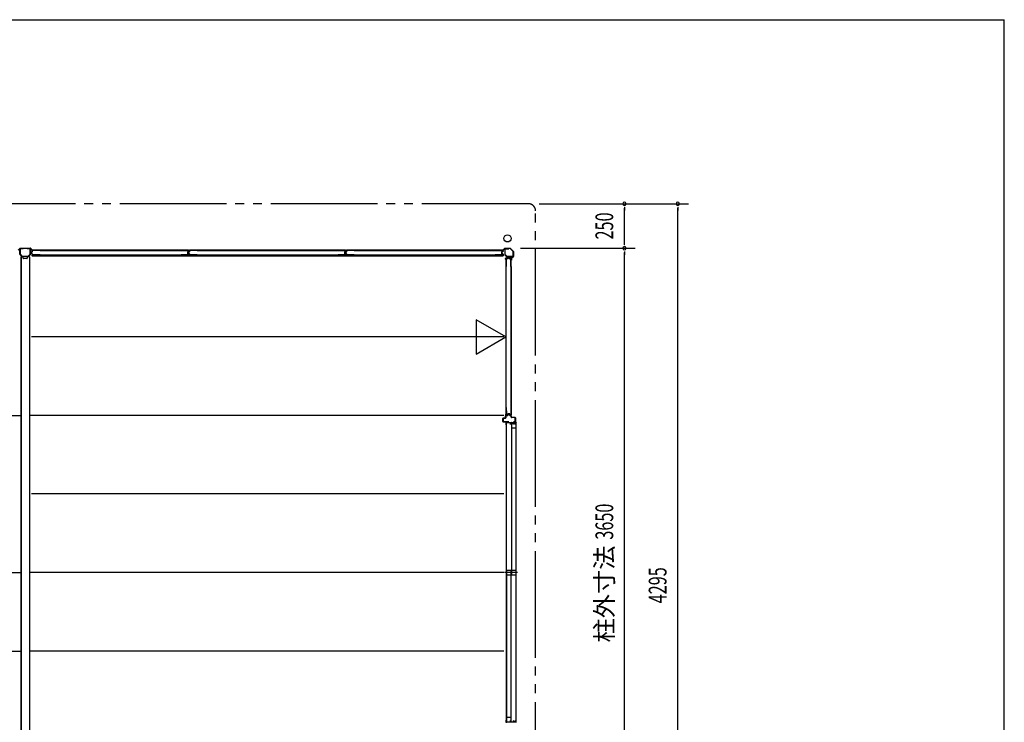
# Model space of a CAD drawing. Extents: x 543 to 20478, y 226 to 14052.
# Drawn here: x 14936 to 20478, y 10098 to 14052 of the extents above; entities that cross this region are included whole.
import ezdxf
from ezdxf.enums import TextEntityAlignment as Align

# ---------------------------------------------------------------- set-up
doc = ezdxf.new("R2010")
doc.units = 0
doc.header["$LTSCALE"] = 50
doc.header["$MEASUREMENT"] = 0
doc.linetypes.add('1PL-S', pattern=[4, 2.5, -0.5, 0.5, -0.5])
doc.linetypes.add('2PL-M', pattern=[17, 12, -1, 1, -1, 1, -1])
for name, color, linetype in [('002', 4, 'CONTINUOUS'), ('007', 4, 'CONTINUOUS'), ('010', 3, 'CONTINUOUS'), ('029', 2, 'CONTINUOUS'), ('1PL-S1', 6, '1PL-S'), ('2PL-M2', 1, '2PL-M'), ('412', 3, 'CONTINUOUS'), ('606', 6, 'CONTINUOUS'), ('SASHI', 1, 'CONTINUOUS'), ('SUNPOU', 4, 'CONTINUOUS'), ('U1', 3, 'CONTINUOUS'), ('U2', 4, 'CONTINUOUS'), ('U3', 6, 'CONTINUOUS'), ('WAKUSEN-01', 50, 'CONTINUOUS'), ('注記ブレ-スパネ', 3, 'CONTINUOUS')]:
    doc.layers.add(name, color=color, linetype=linetype)
doc.styles.add('00', font='ROMANS', dxfattribs={"width": 0.666667, "bigfont": 'BIGFONT'})
doc.styles.add('01', font='ROMANS', dxfattribs={"height": 3, "bigfont": 'BIGFONT'})

msp = doc.modelspace()

# ---------------------------------------------------------------- linework, layer by layer
at = {"layer": '002'}
for p, q in [((17647.2, 12756.4), (17655.7, 12756.4)), ((17655.7, 12755.4), (17647.2, 12755.4)), ((17647.2, 12755.4), (17653.2, 12755.4)), ((17653.2, 12754.4), (17647.2, 12754.4)), ((17653.2, 12755.4), (17653.2, 12754.4)), ((17656.5, 12756.7), (17665.6, 12765.8)), ((17666.3, 12765.1), (17657.2, 12756)), ((17667, 12766.4), (17695.3, 12766.4)), ((17695.3, 12765.4), (17667, 12765.4)), ((17712.9, 12748.3), (17696, 12765.1)), ((17696.7, 12765.8), (17713.6, 12749)), ((17713.2, 12719.2), (17713.2, 12747.6)), ((17714.2, 12747.6), (17714.2, 12719.2)), ((17702.2, 12699.4), (17702.2, 12705.4)), ((17702.2, 12705.4), (17703.2, 12705.4)), ((17703.2, 12699.4), (17703.2, 12708)), ((17703.2, 12705.4), (17703.2, 12699.4)), ((17703.7, 12709.4), (17712.9, 12718.5)), ((17704.2, 12708), (17704.2, 12699.4)), ((17713.6, 12717.8), (17704.5, 12708.7))]:
    msp.add_line(p, q, dxfattribs=at)
msp.add_circle((17681.2, 12821.4), 20, dxfattribs=at)
for centre, radius, start, end in [((17647.2, 12755.4), 1, 90, 270), ((17655.7, 12757.4), 1, 270, 315), ((17655.7, 12757.4), 2, 270, 315), ((17667, 12764.4), 2, 90, 135), ((17667, 12764.4), 1, 90, 135), ((17695.3, 12764.4), 2, 45, 90), ((17695.3, 12764.4), 1, 45, 90), ((17712.2, 12747.6), 1, 360, 45), ((17712.2, 12747.6), 2, 0, 45), ((17703.2, 12699.4), 1, 180, 0), ((17705.2, 12708), 2, 135, 180), ((17705.2, 12708), 1, 135, 180), ((17712.2, 12719.2), 1, 315, 0), ((17712.2, 12719.2), 2, 315, 360)]:
    msp.add_arc(centre, radius, start, end, dxfattribs=at)
at = {"layer": '007'}
for p, q in [((14936.3, 12765.1), (14927.2, 12756)), ((14937, 12766.4), (14995.3, 12766.4)), ((14995.3, 12765.4), (14937, 12765.4)), ((15005.2, 12756), (14996, 12765.1)), ((14996.7, 12765.8), (15005.9, 12756.7)), ((15006.6, 12756.4), (15015.2, 12756.4)), ((15015.2, 12755.4), (15006.6, 12755.4)), ((15009.2, 12754.4), (15009.2, 12755.4)), ((15009.2, 12755.4), (15015.2, 12755.4)), ((15015.2, 12754.4), (15009.2, 12754.4))]:
    msp.add_line(p, q, dxfattribs=at)
for centre, radius, start, end in [((14937, 12764.4), 2, 90, 135), ((14937, 12764.4), 1, 90, 135), ((14995.3, 12764.4), 2, 45, 90), ((14995.3, 12764.4), 1, 45, 90), ((15006.6, 12757.4), 2, 225, 270), ((15006.6, 12757.4), 1, 225, 270), ((15015.2, 12755.4), 1, 270, 90)]:
    msp.add_arc(centre, radius, start, end, dxfattribs=at)
at = {"layer": '010'}
for p, q in [((14936.2, 12732.5), (14936.2, 12762.8)), ((14937.8, 12762.8), (14937.8, 12732.5)), ((14938.8, 12765.4), (14954.2, 12765.4)), ((14954.2, 12763.8), (14938.8, 12763.8)), ((14954.2, 12765.4), (14954.2, 12763.8)), ((14978.2, 12763.8), (14978.2, 12765.4)), ((14978.2, 12765.4), (14993.6, 12765.4)), ((14993.6, 12763.8), (14978.2, 12763.8)), ((14994.6, 12732.5), (14994.6, 12762.8)), ((14996.2, 12762.8), (14996.2, 12732.5)), ((14947.4, 12720.2), (14936.9, 12730.6)), ((14938.1, 12731.8), (14948.5, 12721.3)), ((14949.2, 12721), (14966.2, 12721)), ((14966.2, 12719.4), (14949.2, 12719.4)), ((14966.2, 12721), (14983.1, 12721)), ((14983.1, 12719.4), (14966.2, 12719.4)), ((14983.8, 12721.3), (14994.3, 12731.8)), ((14995.4, 12730.6), (14984.9, 12720.2))]:
    msp.add_line(p, q, dxfattribs=at)
for centre, radius, start, end in [((14938.8, 12762.8), 2.6, 90, 180), ((14938.8, 12762.8), 1, 90, 180), ((14993.6, 12762.8), 2.6, 0, 90), ((14993.6, 12762.8), 1, 0, 90), ((14938.8, 12732.5), 2.6, 180, 225), ((14938.8, 12732.5), 1, 180, 225), ((14949.2, 12722), 2.6, 225, 270), ((14949.2, 12722), 1, 225, 270), ((14983.1, 12722), 1, 270, 315), ((14983.1, 12722), 2.6, 270, 315), ((14993.6, 12732.5), 1, 315, 0), ((14993.6, 12732.5), 2.6, 315, 360)]:
    msp.add_arc(centre, radius, start, end, dxfattribs=at)
at = {"layer": '029'}
for p, q in [((14942.2, 12717.4), (14942.2, 9165.4)), ((14951.2, 12717.4), (14942.2, 12717.4)), ((14944.2, 12717.4), (14944.2, 9165.4)), ((14954.2, 12710.4), (14954.2, 12714.4)), ((14975.2, 12707.4), (14957.2, 12707.4)), ((14978.2, 12714.4), (14978.2, 12710.4)), ((14990.2, 12717.4), (14981.2, 12717.4)), ((14990.2, 12717.4), (14990.2, 9165.4))]:
    msp.add_line(p, q, dxfattribs=at)
for centre, start, end in [((14951.2, 12714.4), 0, 90), ((14957.2, 12710.4), 180, 270), ((14975.2, 12710.4), 270, 0), ((14981.2, 12714.4), 90, 180)]:
    msp.add_arc(centre, 3, start, end, dxfattribs=at)
at = {"layer": '1PL-S1'}
msp.add_line((17738.3, 10940.9), (17663.9, 10940.9), dxfattribs=at)
at = {"layer": '2PL-M2'}
for p, q in [((17799.2, 13016.4), (11249.2, 13016.4)), ((17839.2, 8761.4), (17839.2, 12976.4))]:
    msp.add_line(p, q, dxfattribs=at)
msp.add_arc((17799.2, 12976.4), 40, 0, 90, dxfattribs=at)
at = {"layer": '412'}
for p, q in [((17654.9, 11790.4), (17654.9, 11808.4)), ((17655.9, 11808.4), (17655.9, 11790.4)), ((17656.9, 11810.4), (17668.9, 11810.4)), ((17668.9, 11809.4), (17656.9, 11809.4)), ((17669.9, 11811.4), (17669.9, 11822.4)), ((17670.9, 11822.4), (17670.9, 11811.4)), ((17671.9, 11824.4), (17681.3, 11824.4)), ((17681.3, 11823.4), (17671.9, 11823.4)), ((17682.3, 11825.1), (17683.5, 11829.9)), ((17684.5, 11829.6), (17683.3, 11824.9)), ((17685.4, 11831.4), (17691.3, 11831.4)), ((17691.3, 11830.4), (17685.4, 11830.4)), ((17693.5, 11824.9), (17692.3, 11829.6)), ((17693.3, 11829.9), (17694.5, 11825.1)), ((17695.5, 11824.4), (17700.4, 11824.4)), ((17700.4, 11823.4), (17695.5, 11823.4)), ((17701.4, 11815.4), (17701.4, 11822.4)), ((17702.4, 11822.4), (17702.4, 11815.4)), ((17703.4, 11814.4), (17722.9, 11814.4)), ((17722.9, 11813.4), (17703.4, 11813.4)), ((17723.9, 11790.4), (17723.9, 11812.4)), ((17724.9, 11812.4), (17724.9, 11790.4)), ((17656.9, 11789.4), (17687.9, 11789.4)), ((17687.9, 11788.4), (17656.9, 11788.4)), ((17687.9, 11789.4), (17687.9, 11788.4)), ((17715.9, 11788.4), (17715.9, 11789.4)), ((17715.9, 11789.4), (17722.9, 11789.4)), ((17722.9, 11788.4), (17715.9, 11788.4))]:
    msp.add_line(p, q, dxfattribs=at)
for centre, radius, start, end in [((17656.9, 11808.4), 2, 90, 180), ((17656.9, 11808.4), 1, 90, 180), ((17668.9, 11811.4), 2, 270, 0), ((17668.9, 11811.4), 1, 270, 0), ((17671.9, 11822.4), 2, 90, 180), ((17671.9, 11822.4), 1, 90, 180), ((17681.3, 11825.4), 1, 270, 345.5792), ((17681.3, 11825.4), 2, 270, 345.5792), ((17685.4, 11829.4), 2, 90, 165.5792), ((17685.4, 11829.4), 1, 90, 165.5792), ((17691.3, 11829.4), 2, 14.4208, 90), ((17691.3, 11829.4), 1, 14.4208, 90), ((17695.5, 11825.4), 2, 194.4208, 270), ((17695.5, 11825.4), 1, 194.4208, 270), ((17700.4, 11822.4), 2, 0, 90), ((17700.4, 11822.4), 1, 0, 90), ((17703.4, 11815.4), 2, 180, 270), ((17703.4, 11815.4), 1, 180, 270), ((17722.9, 11812.4), 2, 0, 90), ((17722.9, 11812.4), 1, 0, 90), ((17656.9, 11790.4), 2, 180, 270), ((17656.9, 11790.4), 1, 180, 270), ((17722.9, 11790.4), 1, 270, 360), ((17722.9, 11790.4), 2, 270, 0)]:
    msp.add_arc(centre, radius, start, end, dxfattribs=at)
at = {"layer": '606'}
for p, q in [((17659.7, 12266.9), (15002.7, 12266.9)), ((11376.7, 11824.9), (14942.2, 11824.9)), ((17659.7, 11824.9), (14990.2, 11824.9)), ((17659.7, 11382.9), (15002.7, 11382.9)), ((11376.7, 10940.9), (14942.2, 10940.9)), ((17659.7, 10940.9), (14990.2, 10940.9)), ((11376.7, 10498.9), (14942.2, 10498.9)), ((17659.7, 10498.9), (14990.2, 10498.9))]:
    msp.add_line(p, q, dxfattribs=at)
at = {"layer": 'SASHI'}
for p, q in [((17724.9, 11784.4), (17724.9, 11811.9)), ((17724.9, 11811.9), (17725.9, 11811.9)), ((17725.9, 11811.9), (17725.9, 11784.4)), ((17672.9, 11771.9), (17672.9, 11787.9)), ((17672.9, 11787.9), (17674.9, 11787.9)), ((17672.9, 11772.4), (17672.9, 10109.4)), ((17674.4, 11771.9), (17672.9, 11771.9)), ((17674.9, 11786.9), (17673.9, 11786.9)), ((17673.9, 11786.9), (17673.9, 11784.4)), ((17673.9, 11784.4), (17679.9, 11784.4)), ((17697.9, 11783.4), (17673.9, 11783.4)), ((17673.9, 11783.4), (17673.9, 11772.9)), ((17673.9, 11772.9), (17674.4, 11772.9)), ((17674.4, 11772.9), (17674.4, 11771.9)), ((17674.9, 11787.9), (17674.9, 11786.9)), ((17679.9, 11784.4), (17679.9, 11784.9)), ((17679.9, 11784.9), (17688.4, 11784.9)), ((17688.4, 11784.9), (17688.4, 11784.4)), ((17688.4, 11784.4), (17702.4, 11784.4)), ((17697.9, 11774.4), (17697.9, 11783.4)), ((17698.9, 11774.4), (17697.9, 11774.4)), ((17714.9, 11783.4), (17698.9, 11783.4)), ((17698.9, 11783.4), (17698.9, 11774.4)), ((17702.4, 11784.4), (17702.4, 11787.9)), ((17702.4, 11787.9), (17703.4, 11787.9)), ((17703.4, 11787.9), (17703.4, 11784.4)), ((17703.4, 11784.4), (17710.4, 11784.4)), ((17710.4, 11784.4), (17710.4, 11784.9)), ((17710.4, 11784.9), (17718.9, 11784.9)), ((17713.9, 11775.9), (17713.9, 11776.9)), ((17713.9, 11776.9), (17714.9, 11776.9)), ((17715.9, 11775.9), (17713.9, 11775.9)), ((17714.9, 11776.9), (17714.9, 11783.4)), ((17723.9, 11783.4), (17715.9, 11783.4)), ((17715.9, 11783.4), (17715.9, 11775.9)), ((17718.9, 11784.9), (17718.9, 11784.4)), ((17718.9, 11784.4), (17724.9, 11784.4)), ((17723.9, 11774.4), (17723.9, 11783.4)), ((17724.9, 11774.4), (17723.9, 11774.4)), ((17730.9, 11783.4), (17724.9, 11783.4)), ((17724.9, 11783.4), (17724.9, 11774.4)), ((17725.9, 11784.4), (17729.9, 11784.4)), ((17729.9, 11784.4), (17729.9, 11785.9)), ((17729.9, 11785.9), (17730.9, 11785.9)), ((17730.9, 11785.9), (17730.9, 11783.4)), ((17730.9, 10097.9), (17730.9, 11783.9)), ((17674.4, 10109.9), (17672.9, 10109.9)), ((17672.9, 10109.9), (17672.9, 10093.9)), ((17673.9, 10098.4), (17673.9, 10108.9)), ((17673.9, 10108.9), (17674.4, 10108.9)), ((17697.9, 10098.4), (17673.9, 10098.4)), ((17674.4, 10108.9), (17674.4, 10109.9)), ((17698.9, 10107.4), (17697.9, 10107.4)), ((17697.9, 10107.4), (17697.9, 10098.4)), ((17698.9, 10098.4), (17698.9, 10107.4)), ((17714.9, 10098.4), (17698.9, 10098.4)), ((17715.9, 10105.9), (17713.9, 10105.9)), ((17713.9, 10105.9), (17713.9, 10104.9)), ((17713.9, 10104.9), (17714.9, 10104.9)), ((17714.9, 10104.9), (17714.9, 10098.4)), ((17715.9, 10098.4), (17715.9, 10105.9)), ((17723.9, 10098.4), (17715.9, 10098.4)), ((17724.9, 10107.4), (17723.9, 10107.4)), ((17723.9, 10107.4), (17723.9, 10098.4)), ((17724.9, 10098.4), (17724.9, 10107.4)), ((17730.9, 10098.4), (17724.9, 10098.4)), ((17730.9, 10095.9), (17730.9, 10098.4))]:
    msp.add_line(p, q, dxfattribs=at)
at = {"layer": 'SUNPOU'}
for p, q in [((17859.2, 13016.4), (18699.2, 13016.4)), ((18339.2, 12997.7), (18339.2, 12978.9)), ((18339.2, 12791.4), (18339.2, 12991.4)), ((18639.2, 12997.7), (18639.2, 12978.9)), ((18639.2, 8746.4), (18639.2, 12991.4)), ((18339.2, 12785.2), (18339.2, 12803.9)), ((17755.3, 12766.4), (18399.2, 12766.4)), ((18339.2, 12747.7), (18339.2, 12728.9)), ((18339.2, 9141.4), (18339.2, 12741.4))]:
    msp.add_line(p, q, dxfattribs=at)
for centre, start, end in [((18339.2, 13016.4), 90, 270), ((18339.2, 13016.4), 270, 90), ((18639.2, 13016.4), 90, 270), ((18639.2, 13016.4), 270, 90), ((18339.2, 12766.4), 90, 270), ((18339.2, 12766.4), 90, 270), ((18339.2, 12766.4), 270, 90), ((18339.2, 12766.4), 270, 90)]:
    msp.add_arc(centre, 9.38, start, end, dxfattribs=at)
at = {"layer": 'U1'}
for p, q in [((15005.4, 12752.1), (15005.4, 12746.7)), ((15006.6, 12751.9), (15006.6, 12746.7)), ((15050.4, 12754.1), (15007.4, 12754.1)), ((15050.4, 12752.9), (15007.6, 12752.9)), ((15050.4, 12754.1), (15050.4, 12752.9)), ((15844.1, 12754.1), (15844.1, 12752.9)), ((15844.1, 12754.1), (15885.9, 12754.1)), ((15844.1, 12752.9), (15885.7, 12752.9)), ((15885.9, 12747.9), (15881.2, 12746.7)), ((15886.3, 12746.7), (15881.5, 12745.5)), ((15886.7, 12751.9), (15886.7, 12748.8)), ((15887.9, 12752.1), (15887.9, 12748.7)), ((15889.4, 12752.1), (15889.4, 12746.7)), ((15890.6, 12751.9), (15890.6, 12746.7)), ((15934.4, 12754.1), (15891.4, 12754.1)), ((15934.4, 12752.9), (15891.6, 12752.9)), ((15934.4, 12754.1), (15934.4, 12752.9)), ((16728.1, 12754.1), (16728.1, 12752.9)), ((16728.1, 12754.1), (16769.9, 12754.1)), ((16728.1, 12752.9), (16769.7, 12752.9)), ((16769.9, 12747.9), (16765.2, 12746.7)), ((16770.3, 12746.7), (16765.5, 12745.5)), ((16770.7, 12751.9), (16770.7, 12748.8)), ((16771.9, 12752.1), (16771.9, 12748.7)), ((16773.4, 12752.1), (16773.4, 12746.7)), ((16774.6, 12751.9), (16774.6, 12746.7)), ((16818.4, 12754.1), (16775.4, 12754.1)), ((16818.4, 12752.9), (16775.6, 12752.9)), ((16818.4, 12754.1), (16818.4, 12752.9)), ((17612.1, 12754.1), (17612.1, 12752.9)), ((17612.1, 12754.1), (17653.9, 12754.1)), ((17612.1, 12752.9), (17653.7, 12752.9)), ((17653.9, 12747.9), (17649.2, 12746.7)), ((17654.3, 12746.7), (17649.5, 12745.5)), ((17654.7, 12751.9), (17654.7, 12748.8)), ((17655.9, 12752.1), (17655.9, 12748.7)), ((17666.2, 12762.2), (17666.2, 12731.3)), ((17667.4, 12731.3), (17667.4, 12762.2)), ((17689.2, 12764.4), (17668.4, 12764.4)), ((17668.4, 12763.2), (17689.2, 12763.2)), ((17689.2, 12763.2), (17689.2, 12764.4)), ((14997.4, 12742.8), (14997.4, 12738.5)), ((14998.6, 12742.6), (14998.6, 12738.7)), ((15004.8, 12746), (14999, 12744.7)), ((15004.8, 12735.3), (14999, 12736.5)), ((15005, 12744.8), (14999.4, 12743.6)), ((15005, 12736.5), (14999.4, 12737.7)), ((15005.4, 12734.5), (15005.4, 12729.1)), ((15887.4, 12726.3), (15006, 12726.3)), ((15006, 12726.3), (15006, 12723.6)), ((15006, 12723.6), (15887.4, 12723.6)), ((15006.6, 12734.5), (15006.6, 12729.3)), ((15050.4, 12727.1), (15007.4, 12727.1)), ((15050.4, 12728.3), (15007.6, 12728.3)), ((15050.4, 12728.3), (15050.4, 12727.1)), ((15844.1, 12728.3), (15844.1, 12727.1)), ((15885.7, 12728.3), (15844.1, 12728.3)), ((15885.9, 12727.1), (15844.1, 12727.1)), ((15879.7, 12744.7), (15879.7, 12736.6)), ((15880.9, 12744.7), (15880.9, 12736.6)), ((15885.9, 12733.4), (15881.2, 12734.6)), ((15881.4, 12742.8), (15881.4, 12738.5)), ((15886.3, 12734.5), (15881.5, 12735.8)), ((15882.6, 12742.6), (15882.6, 12738.7)), ((15888.8, 12746), (15883, 12744.7)), ((15888.8, 12735.3), (15883, 12736.5)), ((15889, 12744.8), (15883.4, 12743.6)), ((15889, 12736.5), (15883.4, 12737.7)), ((15886.7, 12732.4), (15886.7, 12729.3)), ((15887.4, 12726.3), (15887.4, 12723.6)), ((15887.9, 12732.6), (15887.9, 12729.1)), ((15889.4, 12734.5), (15889.4, 12729.1)), ((16771.4, 12726.3), (15890, 12726.3)), ((15890, 12726.3), (15890, 12723.6)), ((15890, 12723.6), (16771.4, 12723.6)), ((15890.6, 12734.5), (15890.6, 12729.3)), ((15934.4, 12727.1), (15891.4, 12727.1)), ((15934.4, 12728.3), (15891.6, 12728.3)), ((15934.4, 12728.3), (15934.4, 12727.1)), ((16728.1, 12728.3), (16728.1, 12727.1)), ((16769.7, 12728.3), (16728.1, 12728.3)), ((16769.9, 12727.1), (16728.1, 12727.1)), ((16763.7, 12744.7), (16763.7, 12736.6)), ((16764.9, 12744.7), (16764.9, 12736.6)), ((16769.9, 12733.4), (16765.2, 12734.6)), ((16765.4, 12742.8), (16765.4, 12738.5)), ((16770.3, 12734.5), (16765.5, 12735.8)), ((16766.6, 12742.6), (16766.6, 12738.7)), ((16772.8, 12746), (16767, 12744.7)), ((16772.8, 12735.3), (16767, 12736.5)), ((16773, 12744.8), (16767.4, 12743.6)), ((16773, 12736.5), (16767.4, 12737.7)), ((16770.7, 12732.4), (16770.7, 12729.3)), ((16771.4, 12726.3), (16771.4, 12723.6)), ((16771.9, 12732.6), (16771.9, 12729.1)), ((16773.4, 12734.5), (16773.4, 12729.1)), ((17655.4, 12726.3), (16774, 12726.3)), ((16774, 12726.3), (16774, 12723.6)), ((16774, 12723.6), (17655.4, 12723.6)), ((16774.6, 12734.5), (16774.6, 12729.3)), ((16818.4, 12727.1), (16775.4, 12727.1)), ((16818.4, 12728.3), (16775.6, 12728.3)), ((16818.4, 12728.3), (16818.4, 12727.1)), ((17612.1, 12728.3), (17612.1, 12727.1)), ((17653.7, 12728.3), (17612.1, 12728.3)), ((17653.9, 12727.1), (17612.1, 12727.1)), ((17647.7, 12744.7), (17647.7, 12736.6)), ((17648.9, 12744.7), (17648.9, 12736.6)), ((17653.9, 12733.4), (17649.2, 12734.6)), ((17654.3, 12734.5), (17649.5, 12735.8)), ((17654.7, 12732.4), (17654.7, 12729.3)), ((17655.4, 12726.3), (17655.4, 12723.6)), ((17655.9, 12732.6), (17655.9, 12729.1)), ((17666.8, 12729.8), (17677.5, 12719.1)), ((17678.4, 12719.9), (17667.7, 12730.6)), ((17671.4, 12707.6), (17671.4, 11826.2)), ((17674.1, 12707.6), (17671.4, 12707.6)), ((17674.1, 11826.2), (17674.1, 12707.6)), ((17674.9, 12663.1), (17674.9, 12706.1)), ((17676.1, 12663.1), (17676.1, 12705.9)), ((17682.3, 12708.1), (17676.9, 12708.1)), ((17682.3, 12706.9), (17677.1, 12706.9)), ((17710, 12719.6), (17679.1, 12719.6)), ((17679.1, 12718.4), (17710, 12718.4)), ((17683.1, 12708.8), (17684.3, 12714.5)), ((17684.2, 12708.5), (17685.4, 12714.1)), ((17690.5, 12716.1), (17686.3, 12716.1)), ((17690.4, 12714.9), (17686.4, 12714.9)), ((17692.5, 12708.5), (17691.3, 12714.1)), ((17693.7, 12708.8), (17692.5, 12714.5)), ((17699.9, 12708.1), (17694.5, 12708.1)), ((17699.7, 12706.9), (17694.5, 12706.9)), ((17700.7, 12663.1), (17700.7, 12705.9)), ((17701.9, 12663.1), (17701.9, 12706.1)), ((17712.2, 12741.4), (17711, 12741.4)), ((17711, 12741.4), (17711, 12720.6)), ((17712.2, 12720.6), (17712.2, 12741.4)), ((17676.1, 12663.1), (17674.9, 12663.1)), ((17701.9, 12663.1), (17700.7, 12663.1)), ((17676.1, 11869.5), (17674.9, 11869.5)), ((17674.9, 11827.7), (17674.9, 11869.5)), ((17676.1, 11827.9), (17676.1, 11869.5)), ((17701.9, 11869.5), (17700.7, 11869.5)), ((17700.7, 11869.5), (17700.7, 11827.9)), ((17701.9, 11869.5), (17701.9, 11827.7)), ((17674.1, 11826.2), (17671.4, 11826.2)), ((17680.3, 11825.7), (17676.9, 11825.7)), ((17680.2, 11826.9), (17677.1, 11826.9)), ((17681.2, 11827.6), (17682.4, 11832.4)), ((17682.3, 11827.2), (17683.5, 11832)), ((17692.5, 11833.9), (17684.3, 11833.9)), ((17692.5, 11832.7), (17684.3, 11832.7)), ((17694.5, 11827.2), (17693.3, 11832)), ((17695.6, 11827.6), (17694.4, 11832.4)), ((17699.9, 11825.7), (17696.4, 11825.7)), ((17699.7, 11826.9), (17696.6, 11826.9))]:
    msp.add_line(p, q, dxfattribs=at)
for centre, radius, start, end in [((15004.6, 12746.7), 0.8, 281.9914, 0), ((15004.6, 12746.7), 2, 281.9914, 0), ((15007.4, 12752.1), 2, 90, 180), ((15007.6, 12751.9), 1, 90, 180), ((15881.7, 12744.7), 2, 104.4034, 180), ((15885.7, 12751.9), 1, 0, 90), ((15885.9, 12752.1), 2, 0, 90), ((15885.7, 12748.8), 1, 284.4034, 0), ((15885.9, 12748.7), 2, 281.9914, 0), ((15888.6, 12746.7), 0.8, 281.9914, 0), ((15888.6, 12746.7), 2, 281.9914, 0), ((15891.4, 12752.1), 2, 90, 180), ((15891.6, 12751.9), 1, 90, 180), ((16765.7, 12744.7), 2, 104.4034, 180), ((16769.7, 12751.9), 1, 0, 90), ((16769.9, 12752.1), 2, 0, 90), ((16769.7, 12748.8), 1, 284.4034, 0), ((16769.9, 12748.7), 2, 281.9914, 0), ((16772.6, 12746.7), 0.8, 281.9914, 0), ((16772.6, 12746.7), 2, 281.9914, 0), ((16775.4, 12752.1), 2, 90, 180), ((16775.6, 12751.9), 1, 90, 180), ((17649.7, 12744.7), 2, 104.4034, 180), ((17653.7, 12751.9), 1, 0, 90), ((17653.9, 12752.1), 2, 0, 90), ((17653.7, 12748.8), 1, 284.4034, 0), ((17653.9, 12748.7), 2, 281.9914, 0), ((17668.4, 12762.2), 2.2, 90, 180), ((17668.4, 12762.2), 1, 90, 180), ((14999.4, 12742.8), 2, 101.9914, 180), ((14999.4, 12738.5), 2, 180, 258.0086), ((14999.6, 12742.6), 1, 101.9914, 180), ((14999.6, 12738.7), 1, 180, 258.0086), ((15004.6, 12734.5), 0.8, 0, 78.0086), ((15004.6, 12734.5), 2, 0, 78.0086), ((15007.4, 12729.1), 2, 180, 270), ((15007.6, 12729.3), 1, 180, 270), ((15881.7, 12736.6), 2, 180, 255.5966), ((15881.7, 12744.7), 0.8, 101.9914, 180), ((15881.7, 12736.6), 0.8, 180, 258.0086), ((15883.4, 12742.8), 2, 101.9914, 180), ((15883.4, 12738.5), 2, 180, 258.0086), ((15883.6, 12742.6), 1, 101.9914, 180), ((15883.6, 12738.7), 1, 180, 258.0086), ((15885.7, 12729.3), 1, 270, 0), ((15885.7, 12732.4), 1, 0, 75.5966), ((15885.9, 12729.1), 2, 270, 0), ((15885.9, 12732.6), 2, 0, 78.0086), ((15888.6, 12734.5), 0.8, 0, 78.0086), ((15888.6, 12734.5), 2, 0, 78.0086), ((15891.4, 12729.1), 2, 180, 270), ((15891.6, 12729.3), 1, 180, 270), ((16765.7, 12736.6), 2, 180, 255.5966), ((16765.7, 12744.7), 0.8, 101.9914, 180), ((16765.7, 12736.6), 0.8, 180, 258.0086), ((16767.4, 12742.8), 2, 101.9914, 180), ((16767.4, 12738.5), 2, 180, 258.0086), ((16767.6, 12742.6), 1, 101.9914, 180), ((16767.6, 12738.7), 1, 180, 258.0086), ((16769.7, 12729.3), 1, 270, 0), ((16769.7, 12732.4), 1, 0, 75.5966), ((16769.9, 12729.1), 2, 270, 0), ((16769.9, 12732.6), 2, 0, 78.0086), ((16772.6, 12734.5), 0.8, 0, 78.0086), ((16772.6, 12734.5), 2, 0, 78.0086), ((16775.4, 12729.1), 2, 180, 270), ((16775.6, 12729.3), 1, 180, 270), ((17649.7, 12736.6), 2, 180, 255.5966), ((17649.7, 12744.7), 0.8, 101.9914, 180), ((17649.7, 12736.6), 0.8, 180, 258.0086), ((17653.7, 12729.3), 1, 270, 0), ((17653.7, 12732.4), 1, 0, 75.5966), ((17653.9, 12729.1), 2, 270, 0), ((17653.9, 12732.6), 2, 0, 78.0086), ((17668.4, 12731.3), 2.2, 180, 225), ((17668.4, 12731.3), 1, 180, 225), ((17676.9, 12706.1), 2, 90, 180), ((17677.1, 12705.9), 1, 90, 180), ((17679.1, 12720.6), 2.2, 225, 270), ((17679.1, 12720.6), 1, 225, 270), ((17682.3, 12708.9), 0.8, 270, 348.0086), ((17682.3, 12708.9), 2, 270, 348.0086), ((17686.3, 12714.1), 2, 90, 168.0086), ((17686.4, 12713.9), 1, 90, 168.0086), ((17690.4, 12713.9), 1, 11.9914, 90), ((17690.5, 12714.1), 2, 11.9914, 90), ((17694.5, 12708.9), 2, 191.9914, 270), ((17694.5, 12708.9), 0.8, 191.9914, 270), ((17699.7, 12705.9), 1, 0, 90), ((17699.9, 12706.1), 2, 0, 90), ((17710, 12720.6), 2.2, 270, 0), ((17710, 12720.6), 1, 270, 0), ((17676.9, 11827.7), 2, 180, 270), ((17677.1, 11827.9), 1, 180, 270), ((17680.2, 11827.9), 1, 270, 345.5966), ((17680.3, 11827.7), 2, 270, 348.0086), ((17684.3, 11831.9), 2, 90, 165.5966), ((17684.3, 11831.9), 0.8, 90, 168.0086), ((17692.5, 11831.9), 2, 14.4034, 90), ((17692.5, 11831.9), 0.8, 11.9914, 90), ((17696.4, 11827.7), 2, 191.9914, 270), ((17696.6, 11827.9), 1, 194.4034, 270), ((17699.7, 11827.9), 1, 270, 0), ((17699.9, 11827.7), 2, 270, 0)]:
    msp.add_arc(centre, radius, start, end, dxfattribs=at)
at = {"layer": 'U2'}
for p, q in [((17703.9, 11781.4), (17703.9, 10928.4)), ((17703.9, 11781.4), (17728.9, 11781.4)), ((17703.9, 11755.4), (17728.9, 11755.4)), ((17728.9, 11781.4), (17728.9, 10928.4)), ((17674.9, 10953.4), (17674.9, 10100.4)), ((17674.9, 10953.4), (17699.9, 10953.4)), ((17674.9, 10928.4), (17699.9, 10928.4)), ((17699.9, 10953.4), (17699.9, 10100.4)), ((17703.9, 10953.4), (17728.9, 10953.4)), ((17703.9, 10928.4), (17728.9, 10928.4)), ((17674.9, 10126.4), (17699.9, 10126.4)), ((17674.9, 10100.4), (17699.9, 10100.4))]:
    msp.add_line(p, q, dxfattribs=at)
at = {"layer": 'U3'}
for p, q in [((15005.2, 12752.1), (15005.2, 12748.4)), ((15005.4, 12748.4), (15005.2, 12748.4)), ((15885.9, 12754.4), (15007.4, 12754.4)), ((15050.4, 12754.1), (15844.1, 12754.1)), ((15887.9, 12748.4), (15888.2, 12748.4)), ((15888.2, 12752.1), (15888.2, 12748.4)), ((15889.2, 12752.1), (15889.2, 12748.4)), ((15889.4, 12748.4), (15889.2, 12748.4)), ((16769.9, 12754.4), (15891.4, 12754.4)), ((15934.4, 12754.1), (16728.1, 12754.1)), ((16771.9, 12748.4), (16772.2, 12748.4)), ((16772.2, 12752.1), (16772.2, 12748.4)), ((16773.2, 12752.1), (16773.2, 12748.4)), ((16773.4, 12748.4), (16773.2, 12748.4)), ((17653.9, 12754.4), (16775.4, 12754.4)), ((16818.4, 12754.1), (17612.1, 12754.1)), ((17655.9, 12748.4), (17656.2, 12748.4)), ((17656.2, 12752.1), (17656.2, 12748.4)), ((15004.2, 12726.8), (15004.2, 12723.1)), ((15004.5, 12726.8), (15004.5, 12723.1)), ((15004.9, 12723.1), (15004.5, 12723.1)), ((15009.7, 12722.8), (15004.5, 12722.8)), ((15004.8, 12726.8), (15004.8, 12723.1)), ((15005.2, 12726.8), (15005.2, 12722.8)), ((15029.8, 12727.1), (15005.5, 12727.1)), ((15011.2, 12723.6), (15011.2, 12723.5)), ((15863.6, 12727.1), (15887.9, 12727.1)), ((15882.2, 12723.6), (15882.2, 12723.5)), ((15883.7, 12722.8), (15888.9, 12722.8)), ((15888.2, 12726.8), (15888.2, 12723.1)), ((15888.2, 12726.8), (15888.2, 12722.8)), ((15888.5, 12726.8), (15888.5, 12723.1)), ((15888.9, 12723.1), (15888.5, 12723.1)), ((15888.5, 12723.1), (15888.9, 12723.1)), ((15893.7, 12722.8), (15888.5, 12722.8)), ((15888.6, 12726.8), (15888.6, 12723.1)), ((15888.8, 12726.8), (15888.8, 12723.1)), ((15888.9, 12726.8), (15888.9, 12723.1)), ((15889.2, 12726.8), (15889.2, 12722.8)), ((15889.2, 12726.8), (15889.2, 12723.1)), ((15913.8, 12727.1), (15889.5, 12727.1)), ((15895.2, 12723.6), (15895.2, 12723.5)), ((16747.6, 12727.1), (16771.9, 12727.1)), ((16766.2, 12723.6), (16766.2, 12723.5)), ((16767.7, 12722.8), (16772.9, 12722.8)), ((16772.2, 12726.8), (16772.2, 12722.8)), ((16772.2, 12726.8), (16772.2, 12723.1)), ((16772.5, 12726.8), (16772.5, 12723.1)), ((16772.5, 12723.1), (16772.9, 12723.1)), ((16772.9, 12723.1), (16772.5, 12723.1)), ((16777.7, 12722.8), (16772.5, 12722.8)), ((16772.6, 12726.8), (16772.6, 12723.1)), ((16772.8, 12726.8), (16772.8, 12723.1)), ((16772.9, 12726.8), (16772.9, 12723.1)), ((16773.2, 12726.8), (16773.2, 12723.1)), ((16773.2, 12726.8), (16773.2, 12722.8)), ((16797.8, 12727.1), (16773.5, 12727.1)), ((16779.2, 12723.6), (16779.2, 12723.5)), ((17631.6, 12727.1), (17655.9, 12727.1)), ((17650.2, 12723.6), (17650.2, 12723.5)), ((17651.7, 12722.8), (17656.9, 12722.8)), ((17656.2, 12726.8), (17656.2, 12722.8)), ((17656.5, 12723.1), (17656.9, 12723.1)), ((17656.6, 12726.8), (17656.6, 12723.1)), ((17656.9, 12726.8), (17656.9, 12723.1)), ((17657.2, 12726.8), (17657.2, 12723.1)), ((17670.6, 12703.9), (17670.6, 12709.1)), ((17674.6, 12708.4), (17670.6, 12708.4)), ((17674.6, 12709.4), (17670.9, 12709.4)), ((17670.9, 12708.7), (17670.9, 12709.1)), ((17674.6, 12709.1), (17670.9, 12709.1)), ((17674.6, 12708.8), (17670.9, 12708.8)), ((17671.4, 12702.4), (17671.2, 12702.4)), ((17674.9, 12683.8), (17674.9, 12708.1)), ((17696.2, 12708.1), (17696.2, 12708.4)), ((17699.9, 12708.4), (17696.2, 12708.4)), ((17702.2, 11827.7), (17702.2, 12706.1)), ((17701.9, 12663.1), (17701.9, 11869.5)), ((17670.6, 11829.9), (17670.6, 11824.7)), ((17674.6, 11825.4), (17670.6, 11825.4)), ((17670.9, 11825.1), (17670.9, 11824.7)), ((17674.6, 11825), (17670.9, 11825)), ((17674.6, 11824.7), (17670.9, 11824.7)), ((17674.6, 11824.4), (17670.9, 11824.4)), ((17671.4, 11831.4), (17671.2, 11831.4)), ((17674.9, 11850), (17674.9, 11825.7)), ((17696.2, 11825.7), (17696.2, 11825.4)), ((17699.9, 11825.4), (17696.2, 11825.4))]:
    msp.add_line(p, q, dxfattribs=at)
for centre, radius, start, end in [((15007.4, 12752.1), 2.27, 90, 180), ((15885.9, 12752.1), 2.27, 0, 90), ((15891.4, 12752.1), 2.27, 90, 180), ((16769.9, 12752.1), 2.27, 0, 90), ((16775.4, 12752.1), 2.27, 90, 180), ((17653.9, 12752.1), 2.27, 0, 90), ((15004.5, 12726.8), 0.3, 0, 180), ((15004.5, 12723.1), 0.3, 180, 270), ((15004.9, 12723.4), 0.3, 270, 0), ((15005.5, 12726.8), 0.3, 90, 180), ((15009.7, 12724.8), 2, 270, 318.5904), ((15029.8, 12726.7), 0.4, 269.9999, 90.0001), ((15863.6, 12726.7), 0.4, 89.9999, 270.0001), ((15883.7, 12724.8), 2, 221.4096, 270), ((15887.9, 12726.8), 0.3, 0, 90), ((15888.5, 12726.8), 0.3, 0, 180), ((15888.5, 12723.4), 0.3, 180, 270), ((15888.5, 12723.1), 0.3, 180, 270), ((15888.9, 12726.8), 0.3, 0, 180), ((15888.9, 12723.4), 0.3, 270, 0), ((15888.9, 12723.1), 0.3, 270, 0), ((15889.5, 12726.8), 0.3, 90, 180), ((15893.7, 12724.8), 2, 270, 318.5904), ((15913.8, 12726.7), 0.4, 269.9999, 90.0001), ((16747.6, 12726.7), 0.4, 89.9999, 270.0001), ((16767.7, 12724.8), 2, 221.4096, 270), ((16771.9, 12726.8), 0.3, 0, 90), ((16772.5, 12726.8), 0.3, 0, 180), ((16772.5, 12723.4), 0.3, 180, 270), ((16772.5, 12723.1), 0.3, 180, 270), ((16772.9, 12726.8), 0.3, 0, 180), ((16772.9, 12723.4), 0.3, 270, 0), ((16772.9, 12723.1), 0.3, 270, 0), ((16773.5, 12726.8), 0.3, 90, 180), ((16777.7, 12724.8), 2, 270, 318.5904), ((16797.8, 12726.7), 0.4, 269.9999, 90.0001), ((17631.6, 12726.7), 0.4, 89.9999, 270.0001), ((17651.7, 12724.8), 2, 221.4096, 270), ((17655.9, 12726.8), 0.3, 0, 90), ((17656.5, 12723.4), 0.3, 180, 270), ((17656.9, 12726.8), 0.3, 0, 180), ((17656.9, 12723.1), 0.3, 270, 0), ((17670.9, 12709.1), 0.3, 90, 180), ((17672.6, 12703.9), 2, 180, 228.5904), ((17671.2, 12708.7), 0.3, 180, 270), ((17674.6, 12709.1), 0.3, 270, 90), ((17674.6, 12708.1), 0.3, 0, 90), ((17699.9, 12706.1), 2.27, 0, 90), ((17674.5, 12683.8), 0.4, 179.9999, 0.0001), ((17672.6, 11829.9), 2, 131.4096, 180), ((17670.9, 11824.7), 0.3, 180, 270), ((17671.2, 11825.1), 0.3, 90, 180), ((17674.5, 11850), 0.4, 359.9999, 180.0001), ((17674.6, 11825.7), 0.3, 270, 0), ((17674.6, 11824.7), 0.3, 270, 90), ((17699.9, 11827.7), 2.27, 270, 0)]:
    msp.add_arc(centre, radius, start, end, dxfattribs=at)
at = {"layer": 'WAKUSEN-01'}
for p in [(542.5, 14052.5), (20477.5, 517.5)]:
    msp.add_line(p, (20477.5, 14052.5), dxfattribs=at)
at = {"layer": '注記ブレ-スパネ'}
for p, q in [((17671.4, 12266.9), (17504.7, 12363.1)), ((17504.7, 12363.1), (17504.7, 12170.7)), ((17504.7, 12170.7), (17671.4, 12266.9))]:
    msp.add_line(p, q, dxfattribs=at)
msp.add_solid([(17504.7, 12363.1), (17671.4, 12266.9), (17504.7, 12170.7), (17504.7, 12363.1)], dxfattribs=at)

# ---------------------------------------------------------------- texts
at = {"layer": 'SUNPOU', "style": '00', "width": 0.67}
for s, p in [('250', (18239.2, 12891.4)), ('3650', (18239.2, 11227.2)), ('4295', (18539.2, 10868.9))]:
    msp.add_text(s, height=100, rotation=90, dxfattribs=at).set_placement(p, align=Align.MIDDLE)
at = {"layer": 'SUNPOU', "style": '01'}
msp.add_text('柱外寸法', height=100, rotation=90, dxfattribs=at).set_placement((18239.2, 10819.7), align=Align.MIDDLE)

doc.saveas('drawing.dxf')
